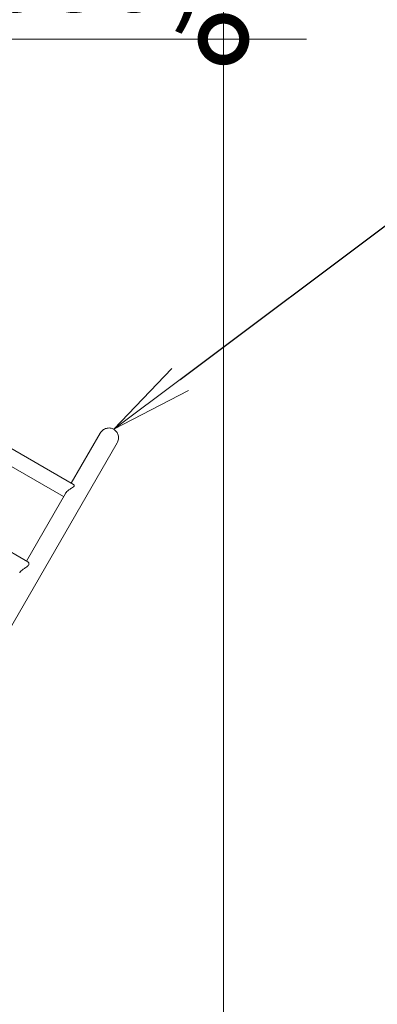
# Model space of a CAD drawing. Extents: x 0 to 25200, y -35640 to 17820.
# Drawn here: x 11127 to 11902, y 13818 to 15952 of the extents above; entities that cross this region are included whole.
import ezdxf
from ezdxf import colors
from ezdxf.entities.mleader import LeaderData, LeaderLine
from ezdxf.math import Vec2, Vec3

# ---------------------------------------------------------------- set-up
doc = ezdxf.new("R2010")
doc.units = 0
doc.header["$MEASUREMENT"] = 0
doc.header["$PDMODE"] = 1
doc.layers.get('0').update_dxf_attribs({"linetype": 'CONTINUOUS'})
doc.layers.get('DefPoints').update_dxf_attribs({"linetype": 'CONTINUOUS'})
for name, color, linetype, lineweight in [('FRAM3', 1, 'CONTINUOUS', 50), ('外形線', 7, 'CONTINUOUS', 18), ('寸法線', 3, 'CONTINUOUS', 18), ('文字引出', 4, 'CONTINUOUS', 18)]:
    doc.layers.add(name, color=color, linetype=linetype, lineweight=lineweight)
doc.styles.get("Standard").update_dxf_attribs({"font": 'TXT.SHX', "bigfont": 'bigfont.shx'})
doc.dimstyles.new('60ベース', dxfattribs={"dimscale": 60, "dimtxt": 3, "dimasz": 3, "dimexe": 0, "dimexo": 1, "dimgap": 1, "dimtad": 3, "dimdec": 1, "dimdsep": 46, "dimtxsty": 'STANDARD', "dimblk": 'DOTSMALL', "dimcen": 0, "dimclrd": 256, "dimclre": 256, "dimclrt": 7, "dimadec": 3, "dimazin": 2, "dimtfac": 1, "dimtdec": 1, "dimtix": 1, "dimtmove": 2, "dimatfit": 2, "dimldrblk": 'OPEN', "dimfxl": 1, "dimtolj": 1, "dimlwd": -1, "dimlwe": -1, "dimarcsym": 0})

# ---------------------------------------------------------------- blocks, each defined once
blk = doc.blocks.new('_DotSmall')
at = {"layer": 'FRAM3', "color": 0, "const_width": 0.5}
blk.add_lwpolyline([(-0.0625, 0, 1), (0.0625, 0, 1)], format="xyb", close=True, dxfattribs=at)
blk = doc.blocks.new('*D40')
at = {"layer": 'DefPoints', "color": 0}
for p in [(11568.7, 16410), (6238.5, 14346.5), (11568.7, 12518.5)]:
    blk.add_point(p, dxfattribs=at)
at = {"layer": '寸法線'}
for p, q in [((6238.5, 14406.5), (6238.5, 16410)), ((6238.5, 16410), (11568.7, 16410)), ((11568.7, 12578.5), (11568.7, 16410))]:
    blk.add_line(p, q, dxfattribs=at)
at = {"layer": '寸法線', "xscale": 180, "yscale": 180, "zscale": 180, "rotation": 180}
blk.add_blockref('_DotSmall', (6238.5, 16410), dxfattribs=at)
at = {"layer": '寸法線', "xscale": 180, "yscale": 180, "zscale": 180}
blk.add_blockref('_DotSmall', (11568.7, 16410), dxfattribs=at)
at = {"layer": '寸法線', "color": 7, "insert": (8903.6, 16560), "char_height": 180, "attachment_point": 5}
blk.add_mtext('\\A1;(5330)', dxfattribs=at)
blk = doc.blocks.new('_OPEN')
at = {"color": 0, "linetype": 'ByBlock'}
for p, q in [((-1, 0.167), (0, 0)), ((0, 0), (-1, -0.167)), ((0, 0), (-1, 0))]:
    blk.add_line(p, q, dxfattribs=at)
blk = doc.blocks.new('*D41')
at = {"layer": 'DefPoints', "color": 0}
for p in [(11568.7, 15910), (10929.5, 13912.4), (11568.7, 12518.5)]:
    blk.add_point(p, dxfattribs=at)
at = {"layer": '寸法線'}
for p, q in [((10929.5, 15910), (10749.5, 15910)), ((10929.5, 13972.4), (10929.5, 15910)), ((10929.5, 15910), (11568.7, 15910)), ((11568.7, 12578.5), (11568.7, 15910)), ((11568.7, 15910), (11748.7, 15910))]:
    blk.add_line(p, q, dxfattribs=at)
at = {"layer": '寸法線', "xscale": 180, "yscale": 180, "zscale": 180}
blk.add_blockref('_DotSmall', (10929.5, 15910), dxfattribs=at)
at = {"layer": '寸法線', "xscale": 180, "yscale": 180, "zscale": 180, "rotation": 180}
blk.add_blockref('_DotSmall', (11568.7, 15910), dxfattribs=at)
at = {"layer": '寸法線', "color": 7, "insert": (11249.1, 16060), "char_height": 180, "attachment_point": 5}
blk.add_mtext('\\A1;(639)', dxfattribs=at)

msp = doc.modelspace()

# ---------------------------------------------------------------- linework, layer by layer
at = {"layer": '外形線'}
for p, q in [((10676.5089369, 15271.9093043), (11243.5761232, 14944.5129116)), ((10664.6394665, 15240.1939933), (11222.0445933, 14918.3759933)), ((10580.9085682, 15102.186619), (11144.3921505, 14776.8592211)), ((11301.4591699, 15055.9260747), (11238.7450934, 14947.3021079)), ((10758.1618432, 14030.5795012), (11337.974265, 15034.8440747)), ((11225.7807415, 14924.8471917), (11141.3529227, 14778.6139201))]:
    msp.add_line(p, q, dxfattribs=at)
for points, knots in [([(11301.4591699, 15055.9260747), (11302.1456667, 15057.115122), (11303.0096618, 15058.3484838), (11304.9731371, 15060.6104732), (11306.0727231, 15061.639009), (11308.2144316, 15063.3107837), (11309.451073, 15064.1130299), (11312.0639489, 15065.4418202), (11313.4403237, 15065.9680884), (11315.9960079, 15066.6862293), (11317.4089649, 15066.9506105), (11320.2582308, 15067.1725422), (11321.6945635, 15067.1297891), (11324.2700121, 15066.8122529), (11325.6461854, 15066.513641), (11328.3016478, 15065.6269696), (11329.5808975, 15065.0387916), (11330.6930715, 15064.3966776)], [3.7659711208, 3.7659711208, 3.7659711208, 3.7659711208, 3.9281357125, 3.9281357125, 4.0903003042, 4.0903003042, 4.2490337695, 4.2490337695, 4.4077672348, 4.4077672348, 4.5625769198, 4.5625769198, 4.7173866048, 4.7173866048, 4.8690670627, 4.8690670627, 5.0207475206, 5.0207475206, 5.0207475206, 5.0207475206]), ([(11330.6930715, 15064.3966776), (11331.8052455, 15063.7545637), (11332.9542474, 15062.94079), (11335.0498587, 15061.0844277), (11335.9965507, 15060.0419327), (11337.5592695, 15057.9702969), (11338.3144611, 15056.7477728), (11339.5468956, 15054.1692703), (11340.0244132, 15052.8134231), (11340.680327, 15050.2410652), (11340.9127528, 15048.7859555), (11341.0684246, 15045.8587434), (11340.9919797, 15044.3866575), (11340.6150346, 15041.6959962), (11340.2740895, 15040.2294589), (11339.2968868, 15037.3980447), (11338.6607618, 15036.033122), (11337.974265, 15034.8440747)], [0, 0, 0, 0, 0.1516804579, 0.1516804579, 0.3033609158, 0.3033609158, 0.4581706008, 0.4581706008, 0.6129802858, 0.6129802858, 0.7717137511, 0.7717137511, 0.9304472165, 0.9304472165, 1.0926118082, 1.0926118082, 1.2547763998, 1.2547763998, 1.2547763998, 1.2547763998]), ([(11243.5762018, 14944.512866), (11244.2365432, 14944.1316188), (11244.7412746, 14943.5894028), (11245.1854248, 14942.4433635), (11245.2051193, 14941.851276), (11244.6891567, 14940.5680006), (11244.1527414, 14939.9227684), (11242.323823, 14938.3555233), (11240.8726623, 14937.4531155), (11237.6063548, 14935.4395289), (11235.6124768, 14934.2281897), (11232.1096403, 14931.7158366), (11230.6300777, 14930.5251048), (11228.0750903, 14928.0389877), (11227.0092468, 14926.7839449), (11226.0407708, 14925.2845784), (11225.9066964, 14925.0652951), (11225.7807783, 14924.8471367)], [-2.5202934651, -2.5202934651, -2.5202934651, -2.5202934651, -2.3232051926, -2.3232051926, -2.1570045744, -2.1570045744, -1.9851038669, -1.9851038669, -1.7470375311, -1.7470375311, -1.4769419088, -1.4769419088, -1.2691325797, -1.2691325797, -1.074763404, -1.074763404, -1.0413045947, -1.0413045947, -1.0413045947, -1.0413045947]), ([(11144.3931438, 14776.8588039), (11144.8448787, 14776.5979319), (11145.2577215, 14776.2366646), (11146.224129, 14775.0471393), (11146.6624725, 14774.061363), (11146.8384163, 14772.2118445), (11146.7370691, 14771.3672927), (11145.9896992, 14769.602197), (11145.35951, 14768.7444127), (11143.3537356, 14766.7561686), (11141.8565668, 14765.6839627), (11138.4773128, 14763.40373), (11136.404907, 14762.0972959), (11132.8492706, 14759.5842579), (11131.3784732, 14758.4524309), (11128.8918645, 14756.1822353), (11127.8853452, 14755.0735437), (11127.0346274, 14753.7988594), (11126.9154364, 14753.6073884), (11126.8064787, 14753.4185936)], [-2.770850706, -2.770850706, -2.770850706, -2.770850706, -2.6316582976, -2.6316582976, -2.3891073064, -2.3891073064, -2.2133892836, -2.2133892836, -2.0346127624, -2.0346127624, -1.7934651451, -1.7934651451, -1.5100829117, -1.5100829117, -1.2939567791, -1.2939567791, -1.0890957358, -1.0890957358, -1.0523331845, -1.0523331845, -1.0523331845, -1.0523331845])]:
    msp.add_open_spline(points, degree=3, knots=knots, dxfattribs=at)

# ---------------------------------------------------------------- dimensions: what is measured, and where the dimension line sits
at = {"layer": '寸法線'}
for base, p1, picture, middle in [((11568.7297743, 16410.010985), (6238.5178108, 14346.5362651), '*D40', (8903.6237925, 16560.010985)), ((11568.7297743, 15910.010985), (10929.5274388, 13912.3574141), '*D41', (11249.1286065, 16060.010985))]:
    dim = msp.add_linear_dim(base=base, p1=p1, p2=(11568.7297743, 12518.522247), text='(<>)', dimstyle='60ベース', override={"dimdec": 0}, dxfattribs=at)
    dim.commit()
    dim.dimension.update_dxf_attribs({"geometry": picture, "text_midpoint": middle})

# ---------------------------------------------------------------- leaders
at = {"layer": '文字引出'}
ml = msp.add_multileader_mtext('Standard', dxfattribs=at)
ml.set_content('{\\C7;アーチクライマー}', color=256, style='STANDARD')
ml.set_leader_properties()
ml.set_arrow_properties(name='OPEN')
ml.build(insert=Vec2(0, 0))
ml.multileader.update_dxf_attribs({"text_left_attachment_type": 6, "text_right_attachment_type": 5, "dogleg_length": 0.36, "arrow_head_size": 180, "scale": 60})
ctx = ml.context
ctx.base_point, ctx.scale, ctx.char_height, ctx.arrow_head_size, ctx.landing_gap_size, ctx.plane_origin = Vec3(12152.2930715, 15664.3966776), 60, 180, 180, 5.4, Vec3(10780.0103231, 8868.6848989)
ctx.left_attachment, ctx.right_attachment = 6, 5
notes = []
notes.append((ctx, [(1, (1, 1, 0), (12130.6930715, 15664.3966776), (1, 0), 21.6, [(0, [(11330.6930715, 15064.3966776)], 0, [])])]))
ctx.mtext.insert, ctx.mtext.flow_direction = Vec3(12157.6930715, 15880.3966776), 5
for ctx, leaders in notes:
    for number, flags, end, landing, length, lines in leaders:
        leader = LeaderData()
        leader.index, (leader.has_last_leader_line, leader.has_dogleg_vector, leader.attachment_direction) = number, flags
        leader.last_leader_point, leader.dogleg_vector, leader.dogleg_length = Vec3(end), Vec3(landing), length
        for number, points, colour, breaks in lines:
            line = LeaderLine()
            line.index, line.vertices, line.color, line.breaks = number, Vec3.list(points), colors.encode_raw_color(colour), breaks
            leader.lines.append(line)
        ctx.leaders.append(leader)

doc.saveas('drawing.dxf')
